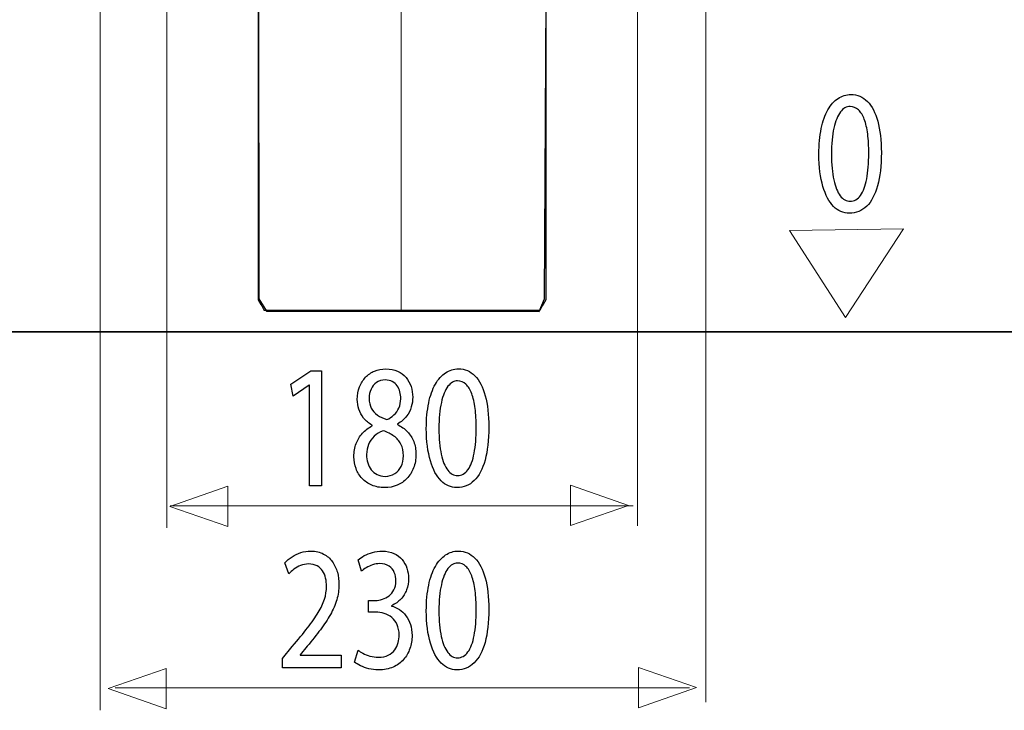
# Model space of a CAD drawing. Units: millimetres. Extents: x -56 to 56, y -41 to 41.
# Drawn here: x -40 to -18, y -41 to -26 of the extents above; entities that cross this region are included whole.
import ezdxf
from ezdxf.lldxf.tags import DXFTag

# ---------------------------------------------------------------- set-up
doc = ezdxf.new("R2010")
doc.units = ezdxf.units.MM
doc.header["$MEASUREMENT"] = 0
doc.layers.add('Ilustrace', color=7, linetype='Continuous')
tags = doc.linetypes.add('New Line5', pattern=[1.2, 0.5, -0.3, 0.1, -0.3]).pattern_tags.tags
tags[10:11] = [DXFTag(74, 4), DXFTag(75, 0), DXFTag(340, '0'), DXFTag(46, 1.0), DXFTag(50, 0.0), DXFTag(44, 0.0), DXFTag(45, 0.0)]
tags[8:9] = [DXFTag(74, 4), DXFTag(75, 0), DXFTag(340, '0'), DXFTag(46, 1.0), DXFTag(50, 0.0), DXFTag(44, 0.0), DXFTag(45, 0.0)]
tags[6:7] = [DXFTag(74, 4), DXFTag(75, 0), DXFTag(340, '0'), DXFTag(46, 1.0), DXFTag(50, 0.0), DXFTag(44, 0.0), DXFTag(45, 0.0)]
tags[4:5] = [DXFTag(74, 4), DXFTag(75, 0), DXFTag(340, '0'), DXFTag(46, 1.0), DXFTag(50, 0.0), DXFTag(44, 0.0), DXFTag(45, 0.0)]

msp = doc.modelspace()

# ---------------------------------------------------------------- linework, layer by layer
at = {"layer": 'Ilustrace', "color": 250, "linetype": 'New Line5', "lineweight": 15}
msp.add_open_spline([(-31.2457, -32.513), (-31.2457, -32.513), (-31.2457, -11.0466), (-31.2457, -11.0466)], degree=3, dxfattribs=at)
at = {"layer": 'Ilustrace', "color": 250, "lineweight": 15}
for points in [[(-36.3912, -14.6343), (-36.3912, -14.6343), (-36.3912, -37.3105), (-36.3912, -37.3105)], [(-26.0542, -14.7318), (-26.0542, -14.7318), (-26.0542, -37.261), (-26.0542, -37.261)], [(-37.8519, -14.9209), (-37.8519, -14.9209), (-37.8519, -41.3123), (-37.8519, -41.3123)], [(-24.5549, -14.9854), (-24.5549, -14.9854), (-24.5549, -41.1358), (-24.5549, -41.1358)], [(-36.3124, -36.8219), (-36.3124, -36.8219), (-26.148, -36.8219), (-26.148, -36.8219)], [(-37.5257, -40.8219), (-37.5257, -40.8219), (-24.9094, -40.8219), (-24.9094, -40.8219)]]:
    msp.add_open_spline(points, degree=3, dxfattribs=at)
at = {"layer": 'Ilustrace', "color": 251}
msp.add_open_spline([(-33.8659, -22.7556), (-34.2635, -22.2393), (-34.4645, -21.3259), (-34.4645, -20.6293), (-34.4645, -20.6293), (-34.4645, -18.9257), (-32.9391, -17.6604), (-31.2, -17.6604), (-31.2, -17.6604), (-29.461, -17.6604), (-28.0347, -18.9092), (-28.0347, -20.6128), (-28.0347, -20.6128), (-28.0347, -21.3205), (-28.1869, -22.1003), (-28.5958, -22.6207), (-28.5958, -22.6207), (-28.5958, -22.6208), (-28.6784, -22.8893), (-28.6785, -22.8895), (-28.6785, -22.8895), (-28.6785, -22.8895), (-28.6703, -24.2455), (-28.6703, -24.2455), (-28.6703, -24.2455), (-28.6703, -24.2455), (-28.1303, -25.2056), (-28.1303, -25.2056), (-28.1303, -25.2056), (-28.1303, -25.2056), (-28.0572, -25.6678), (-28.0572, -25.6678), (-28.0572, -25.6678), (-28.0572, -25.6678), (-28.0972, -32.2822), (-28.0972, -32.2822), (-28.0972, -32.2822), (-28.0972, -32.2822), (-28.212, -32.5607), (-28.212, -32.5607), (-28.212, -32.5607), (-28.212, -32.5607), (-34.1972, -32.5535), (-34.1972, -32.5535), (-34.1972, -32.5535), (-34.1972, -32.5535), (-34.369, -32.2832), (-34.369, -32.2832), (-34.369, -32.2832), (-34.369, -32.2832), (-34.3731, -25.4167), (-34.3731, -25.4167), (-34.3731, -25.4167), (-34.3731, -25.4167), (-33.8145, -24.2208), (-33.8145, -24.2208), (-33.8145, -24.2208), (-33.8145, -24.2208), (-33.8659, -22.7556), (-33.8659, -22.7556)], degree=3, knots=[0, 0, 0, 0, 0.0625, 0.0625, 0.0625, 0.0625, 0.125, 0.125, 0.125, 0.125, 0.1875, 0.1875, 0.1875, 0.1875, 0.25, 0.25, 0.25, 0.25, 0.3125, 0.3125, 0.3125, 0.3125, 0.375, 0.375, 0.375, 0.375, 0.4375, 0.4375, 0.4375, 0.4375, 0.5, 0.5, 0.5, 0.5, 0.5625, 0.5625, 0.5625, 0.5625, 0.625, 0.625, 0.625, 0.625, 0.6875, 0.6875, 0.6875, 0.6875, 0.75, 0.75, 0.75, 0.75, 0.8125, 0.8125, 0.8125, 0.8125, 0.875, 0.875, 0.875, 0.875, 1, 1, 1, 1], dxfattribs=at)
at = {"layer": 'Ilustrace', "color": 250, "lineweight": 30}
for points in [[(-34.3799, -25.5355), (-34.3799, -25.5355), (-34.3799, -32.1896), (-34.3799, -32.1896), (-34.3799, -32.1896), (-34.3799, -32.1896), (-34.3799, -32.3044), (-34.3799, -32.3044), (-34.3799, -32.3044), (-34.3799, -32.3044), (-34.3228, -32.404), (-34.3228, -32.404), (-34.3228, -32.404), (-34.3228, -32.404), (-34.3055, -32.4343), (-34.3055, -32.4343), (-34.3055, -32.4343), (-34.3055, -32.4343), (-34.2485, -32.5339), (-34.2485, -32.5339)], [(-28.0698, -25.5383), (-28.0698, -25.5383), (-28.0699, -32.1896), (-28.0699, -32.1896), (-28.0699, -32.1896), (-28.0699, -32.1896), (-28.0699, -32.3044), (-28.0699, -32.3044), (-28.0699, -32.3044), (-28.0699, -32.3044), (-28.1269, -32.404), (-28.1269, -32.404), (-28.1269, -32.404), (-28.1269, -32.404), (-28.1443, -32.4343), (-28.1443, -32.4343), (-28.1443, -32.4343), (-28.1443, -32.4343), (-28.2013, -32.5339), (-28.2013, -32.5339)]]:
    msp.add_open_spline(points, degree=3, knots=[0, 0, 0, 0, 0.1666667, 0.1666667, 0.1666667, 0.1666667, 0.3333333, 0.3333333, 0.3333333, 0.3333333, 0.5, 0.5, 0.5, 0.5, 0.6666667, 0.6666667, 0.6666667, 0.6666667, 1, 1, 1, 1], dxfattribs=at)
at = {"layer": 'Ilustrace', "color": 250}
for points, knots in [([(-21.3673, -27.7948), (-21.4702, -27.7948), (-21.5644, -27.8233), (-21.6503, -27.8803), (-21.6503, -27.8803), (-21.7362, -27.9371), (-21.8102, -28.0206), (-21.8733, -28.1318), (-21.8733, -28.1318), (-21.9365, -28.243), (-21.9851, -28.3802), (-22.0198, -28.5432), (-22.0198, -28.5432), (-22.0539, -28.7062), (-22.0715, -28.8937), (-22.0721, -29.1065), (-22.0721, -29.1065), (-22.0689, -29.3853), (-22.0395, -29.6207), (-21.983, -29.8135), (-21.983, -29.8135), (-21.9266, -30.0062), (-21.8485, -30.1524), (-21.7492, -30.2521), (-21.7492, -30.2521), (-21.6498, -30.3515), (-21.5339, -30.402), (-21.4015, -30.4027), (-21.4015, -30.4027), (-21.253, -30.402), (-21.1267, -30.3502), (-21.0222, -30.2481), (-21.0222, -30.2481), (-20.9176, -30.1459), (-20.8379, -29.9958), (-20.7831, -29.7979), (-20.7831, -29.7979), (-20.7278, -29.6001), (-20.7003, -29.3582), (-20.6998, -29.0716), (-20.6998, -29.0716), (-20.7003, -28.8032), (-20.7267, -28.5736), (-20.779, -28.3835), (-20.779, -28.3835), (-20.8313, -28.1932), (-20.9073, -28.0478), (-21.0066, -27.9475), (-21.0066, -27.9475), (-21.106, -27.8466), (-21.226, -27.7955), (-21.3673, -27.7948)], [0, 0, 0, 0, 0.0714286, 0.0714286, 0.0714286, 0.0714286, 0.1428571, 0.1428571, 0.1428571, 0.1428571, 0.2142857, 0.2142857, 0.2142857, 0.2142857, 0.2857143, 0.2857143, 0.2857143, 0.2857143, 0.3571429, 0.3571429, 0.3571429, 0.3571429, 0.4285714, 0.4285714, 0.4285714, 0.4285714, 0.5, 0.5, 0.5, 0.5, 0.5714286, 0.5714286, 0.5714286, 0.5714286, 0.6428571, 0.6428571, 0.6428571, 0.6428571, 0.7142857, 0.7142857, 0.7142857, 0.7142857, 0.7857143, 0.7857143, 0.7857143, 0.7857143, 0.8571429, 0.8571429, 0.8571429, 0.8571429, 1, 1, 1, 1]), ([(-21.386, -28.0587), (-21.3145, -28.0594), (-21.253, -28.0833), (-21.2012, -28.1318), (-21.2012, -28.1318), (-21.1495, -28.1803), (-21.107, -28.2495), (-21.0739, -28.3401), (-21.0739, -28.3401), (-21.0408, -28.4301), (-21.016, -28.5387), (-20.9999, -28.6642), (-20.9999, -28.6642), (-20.9839, -28.7903), (-20.9761, -28.9313), (-20.9761, -29.0871), (-20.9761, -29.0871), (-20.9761, -29.3031), (-20.9911, -29.4894), (-21.0212, -29.646), (-21.0212, -29.646), (-21.0506, -29.8031), (-21.0962, -29.924), (-21.1567, -30.0095), (-21.1567, -30.0095), (-21.2172, -30.0948), (-21.2938, -30.1375), (-21.386, -30.1388), (-21.386, -30.1388), (-21.4692, -30.1381), (-21.5412, -30.0981), (-21.6027, -30.0178), (-21.6027, -30.0178), (-21.6638, -29.9377), (-21.7109, -29.8212), (-21.7445, -29.6686), (-21.7445, -29.6686), (-21.7781, -29.5153), (-21.7952, -29.3297), (-21.7957, -29.1104), (-21.7957, -29.1104), (-21.7952, -28.8808), (-21.7771, -28.6887), (-21.7419, -28.5321), (-21.7419, -28.5321), (-21.7067, -28.3763), (-21.6586, -28.2586), (-21.5971, -28.1784), (-21.5971, -28.1784), (-21.5355, -28.0988), (-21.4651, -28.0587), (-21.386, -28.0587)], [0, 0, 0, 0, 0.0714286, 0.0714286, 0.0714286, 0.0714286, 0.1428571, 0.1428571, 0.1428571, 0.1428571, 0.2142857, 0.2142857, 0.2142857, 0.2142857, 0.2857143, 0.2857143, 0.2857143, 0.2857143, 0.3571429, 0.3571429, 0.3571429, 0.3571429, 0.4285714, 0.4285714, 0.4285714, 0.4285714, 0.5, 0.5, 0.5, 0.5, 0.5714286, 0.5714286, 0.5714286, 0.5714286, 0.6428571, 0.6428571, 0.6428571, 0.6428571, 0.7142857, 0.7142857, 0.7142857, 0.7142857, 0.7857143, 0.7857143, 0.7857143, 0.7857143, 0.8571429, 0.8571429, 0.8571429, 0.8571429, 1, 1, 1, 1]), ([(-33.2552, -36.3824), (-33.2552, -36.3824), (-32.9913, -36.3824), (-32.9913, -36.3824), (-32.9913, -36.3824), (-32.9913, -36.3824), (-32.9913, -33.8601), (-32.9913, -33.8601), (-32.9913, -33.8601), (-32.9913, -33.8601), (-33.2241, -33.8601), (-33.2241, -33.8601), (-33.2241, -33.8601), (-33.2241, -33.8601), (-33.665, -34.1551), (-33.665, -34.1551), (-33.665, -34.1551), (-33.665, -34.1551), (-33.6121, -34.415), (-33.6121, -34.415), (-33.6121, -34.415), (-33.6121, -34.415), (-33.2614, -34.1783), (-33.2614, -34.1783), (-33.2614, -34.1783), (-33.2614, -34.1783), (-33.2552, -34.1783), (-33.2552, -34.1783), (-33.2552, -34.1783), (-33.2552, -34.1783), (-33.2552, -36.3824), (-33.2552, -36.3824)], [0, 0, 0, 0, 0.1111111, 0.1111111, 0.1111111, 0.1111111, 0.2222222, 0.2222222, 0.2222222, 0.2222222, 0.3333333, 0.3333333, 0.3333333, 0.3333333, 0.4444444, 0.4444444, 0.4444444, 0.4444444, 0.5555556, 0.5555556, 0.5555556, 0.5555556, 0.6666667, 0.6666667, 0.6666667, 0.6666667, 0.7777778, 0.7777778, 0.7777778, 0.7777778, 1, 1, 1, 1]), ([(-31.88, -35.0669), (-31.9633, -35.111), (-32.0347, -35.1658), (-32.0942, -35.2306), (-32.0942, -35.2306), (-32.1536, -35.2958), (-32.1998, -35.3715), (-32.2319, -35.4576), (-32.2319, -35.4576), (-32.2639, -35.5436), (-32.2799, -35.64), (-32.2804, -35.746), (-32.2804, -35.746), (-32.2799, -35.8392), (-32.2649, -35.9258), (-32.2339, -36.0079), (-32.2339, -36.0079), (-32.2033, -36.0895), (-32.1588, -36.1612), (-32.1004, -36.2239), (-32.1004, -36.2239), (-32.0419, -36.286), (-31.971, -36.3352), (-31.8877, -36.3707), (-31.8877, -36.3707), (-31.8039, -36.4063), (-31.7092, -36.4244), (-31.6037, -36.4251), (-31.6037, -36.4251), (-31.507, -36.4244), (-31.417, -36.407), (-31.3342, -36.3728), (-31.3342, -36.3728), (-31.2514, -36.3385), (-31.1784, -36.2885), (-31.1163, -36.2239), (-31.1163, -36.2239), (-31.0542, -36.1599), (-31.0056, -36.083), (-30.9709, -35.9931), (-30.9709, -35.9931), (-30.9358, -35.9032), (-30.9182, -35.8029), (-30.9176, -35.6916), (-30.9176, -35.6916), (-30.9182, -35.5908), (-30.9348, -35.499), (-30.9673, -35.4155), (-30.9673, -35.4155), (-30.9999, -35.3328), (-31.0465, -35.2597), (-31.1071, -35.1969), (-31.1071, -35.1969), (-31.1676, -35.1336), (-31.24, -35.0811), (-31.3243, -35.0397), (-31.3243, -35.0397), (-31.3243, -35.0397), (-31.3243, -35.0282), (-31.3243, -35.0282), (-31.3243, -35.0282), (-31.2421, -34.9797), (-31.1763, -34.9233), (-31.1272, -34.8587), (-31.1272, -34.8587), (-31.078, -34.7947), (-31.0423, -34.7261), (-31.0206, -34.6544), (-31.0206, -34.6544), (-30.9994, -34.5819), (-30.9885, -34.5101), (-30.989, -34.4382), (-30.989, -34.4382), (-30.989, -34.3581), (-31.0015, -34.2806), (-31.0263, -34.2068), (-31.0263, -34.2068), (-31.0512, -34.133), (-31.0878, -34.0671), (-31.137, -34.0082), (-31.137, -34.0082), (-31.1867, -33.95), (-31.2482, -33.9034), (-31.3217, -33.8698), (-31.3217, -33.8698), (-31.3952, -33.8355), (-31.4811, -33.8181), (-31.5789, -33.8175), (-31.5789, -33.8175), (-31.6684, -33.8181), (-31.7517, -33.8342), (-31.8273, -33.866), (-31.8273, -33.866), (-31.9032, -33.8984), (-31.9695, -33.9435), (-32.0264, -34.0031), (-32.0264, -34.0031), (-32.0829, -34.0625), (-32.1268, -34.133), (-32.1583, -34.2151), (-32.1583, -34.2151), (-32.1894, -34.2973), (-32.2055, -34.3885), (-32.206, -34.4888), (-32.206, -34.4888), (-32.206, -34.5618), (-32.1951, -34.633), (-32.1723, -34.7029), (-32.1723, -34.7029), (-32.1501, -34.7727), (-32.1148, -34.838), (-32.0673, -34.8982), (-32.0673, -34.8982), (-32.0197, -34.9582), (-31.9586, -35.0107), (-31.8831, -35.0552), (-31.8831, -35.0552), (-31.8831, -35.0552), (-31.88, -35.0669), (-31.88, -35.0669)], [0, 0, 0, 0, 0.0322581, 0.0322581, 0.0322581, 0.0322581, 0.0645161, 0.0645161, 0.0645161, 0.0645161, 0.0967742, 0.0967742, 0.0967742, 0.0967742, 0.1290323, 0.1290323, 0.1290323, 0.1290323, 0.1612903, 0.1612903, 0.1612903, 0.1612903, 0.1935484, 0.1935484, 0.1935484, 0.1935484, 0.2258065, 0.2258065, 0.2258065, 0.2258065, 0.2580645, 0.2580645, 0.2580645, 0.2580645, 0.2903226, 0.2903226, 0.2903226, 0.2903226, 0.3225806, 0.3225806, 0.3225806, 0.3225806, 0.3548387, 0.3548387, 0.3548387, 0.3548387, 0.3870968, 0.3870968, 0.3870968, 0.3870968, 0.4193548, 0.4193548, 0.4193548, 0.4193548, 0.4516129, 0.4516129, 0.4516129, 0.4516129, 0.483871, 0.483871, 0.483871, 0.483871, 0.516129, 0.516129, 0.516129, 0.516129, 0.5483871, 0.5483871, 0.5483871, 0.5483871, 0.5806452, 0.5806452, 0.5806452, 0.5806452, 0.6129032, 0.6129032, 0.6129032, 0.6129032, 0.6451613, 0.6451613, 0.6451613, 0.6451613, 0.6774194, 0.6774194, 0.6774194, 0.6774194, 0.7096774, 0.7096774, 0.7096774, 0.7096774, 0.7419355, 0.7419355, 0.7419355, 0.7419355, 0.7741935, 0.7741935, 0.7741935, 0.7741935, 0.8064516, 0.8064516, 0.8064516, 0.8064516, 0.8387097, 0.8387097, 0.8387097, 0.8387097, 0.8709677, 0.8709677, 0.8709677, 0.8709677, 0.9032258, 0.9032258, 0.9032258, 0.9032258, 0.9354839, 0.9354839, 0.9354839, 0.9354839, 1, 1, 1, 1]), ([(-29.9864, -33.8175), (-30.0893, -33.8175), (-30.1835, -33.8459), (-30.2694, -33.9028), (-30.2694, -33.9028), (-30.3552, -33.9597), (-30.4293, -34.0431), (-30.4924, -34.1543), (-30.4924, -34.1543), (-30.5555, -34.2657), (-30.6041, -34.4027), (-30.6388, -34.5657), (-30.6388, -34.5657), (-30.673, -34.7286), (-30.6906, -34.9162), (-30.6911, -35.129), (-30.6911, -35.129), (-30.6879, -35.4077), (-30.6585, -35.6431), (-30.6021, -35.8359), (-30.6021, -35.8359), (-30.5457, -36.0286), (-30.4676, -36.1748), (-30.3683, -36.2743), (-30.3683, -36.2743), (-30.2689, -36.374), (-30.153, -36.4244), (-30.0205, -36.4251), (-30.0205, -36.4251), (-29.872, -36.4244), (-29.7458, -36.3728), (-29.6412, -36.2705), (-29.6412, -36.2705), (-29.5368, -36.1683), (-29.4571, -36.0182), (-29.4022, -35.8204), (-29.4022, -35.8204), (-29.3468, -35.6224), (-29.3194, -35.3805), (-29.3189, -35.0941), (-29.3189, -35.0941), (-29.3194, -34.8256), (-29.3458, -34.5961), (-29.3982, -34.406), (-29.3982, -34.406), (-29.4504, -34.2158), (-29.5265, -34.0703), (-29.6258, -33.9701), (-29.6258, -33.9701), (-29.7252, -33.8691), (-29.8451, -33.8181), (-29.9864, -33.8175)], [0, 0, 0, 0, 0.0714286, 0.0714286, 0.0714286, 0.0714286, 0.1428571, 0.1428571, 0.1428571, 0.1428571, 0.2142857, 0.2142857, 0.2142857, 0.2142857, 0.2857143, 0.2857143, 0.2857143, 0.2857143, 0.3571429, 0.3571429, 0.3571429, 0.3571429, 0.4285714, 0.4285714, 0.4285714, 0.4285714, 0.5, 0.5, 0.5, 0.5, 0.5714286, 0.5714286, 0.5714286, 0.5714286, 0.6428571, 0.6428571, 0.6428571, 0.6428571, 0.7142857, 0.7142857, 0.7142857, 0.7142857, 0.7857143, 0.7857143, 0.7857143, 0.7857143, 0.8571429, 0.8571429, 0.8571429, 0.8571429, 1, 1, 1, 1]), ([(-31.5945, -34.0619), (-31.5334, -34.0625), (-31.4811, -34.0742), (-31.4376, -34.0974), (-31.4376, -34.0974), (-31.3941, -34.1208), (-31.359, -34.1524), (-31.3315, -34.1919), (-31.3315, -34.1919), (-31.3046, -34.2314), (-31.2845, -34.2753), (-31.2715, -34.3238), (-31.2715, -34.3238), (-31.2591, -34.3724), (-31.2529, -34.4221), (-31.2529, -34.4732), (-31.2529, -34.4732), (-31.2534, -34.5495), (-31.2668, -34.6174), (-31.2938, -34.677), (-31.2938, -34.677), (-31.3207, -34.7372), (-31.357, -34.7882), (-31.4035, -34.8302), (-31.4035, -34.8302), (-31.4495, -34.8729), (-31.5018, -34.9065), (-31.5602, -34.9312), (-31.5602, -34.9312), (-31.6383, -34.9053), (-31.7062, -34.8723), (-31.7641, -34.8321), (-31.7641, -34.8321), (-31.8221, -34.7914), (-31.8671, -34.741), (-31.8986, -34.6808), (-31.8986, -34.6808), (-31.9302, -34.6207), (-31.9457, -34.5488), (-31.9452, -34.4654), (-31.9452, -34.4654), (-31.9452, -34.3918), (-31.9317, -34.3251), (-31.9049, -34.2643), (-31.9049, -34.2643), (-31.878, -34.2036), (-31.838, -34.1551), (-31.7858, -34.1181), (-31.7858, -34.1181), (-31.7341, -34.0813), (-31.6699, -34.0625), (-31.5945, -34.0619)], [0, 0, 0, 0, 0.0714286, 0.0714286, 0.0714286, 0.0714286, 0.1428571, 0.1428571, 0.1428571, 0.1428571, 0.2142857, 0.2142857, 0.2142857, 0.2142857, 0.2857143, 0.2857143, 0.2857143, 0.2857143, 0.3571429, 0.3571429, 0.3571429, 0.3571429, 0.4285714, 0.4285714, 0.4285714, 0.4285714, 0.5, 0.5, 0.5, 0.5, 0.5714286, 0.5714286, 0.5714286, 0.5714286, 0.6428571, 0.6428571, 0.6428571, 0.6428571, 0.7142857, 0.7142857, 0.7142857, 0.7142857, 0.7857143, 0.7857143, 0.7857143, 0.7857143, 0.8571429, 0.8571429, 0.8571429, 0.8571429, 1, 1, 1, 1]), ([(-30.005, -34.0813), (-29.9336, -34.082), (-29.872, -34.1058), (-29.8203, -34.1543), (-29.8203, -34.1543), (-29.7685, -34.2028), (-29.7262, -34.272), (-29.693, -34.3627), (-29.693, -34.3627), (-29.6599, -34.4525), (-29.635, -34.5612), (-29.619, -34.6866), (-29.619, -34.6866), (-29.6031, -34.8127), (-29.5952, -34.9538), (-29.5952, -35.1096), (-29.5952, -35.1096), (-29.5952, -35.3256), (-29.6103, -35.5118), (-29.6402, -35.6684), (-29.6402, -35.6684), (-29.6698, -35.8256), (-29.7153, -35.9465), (-29.7758, -36.0318), (-29.7758, -36.0318), (-29.8364, -36.1173), (-29.9129, -36.1599), (-30.005, -36.1612), (-30.005, -36.1612), (-30.0883, -36.1606), (-30.1602, -36.1204), (-30.2218, -36.0403), (-30.2218, -36.0403), (-30.2828, -35.9601), (-30.33, -35.8436), (-30.3636, -35.691), (-30.3636, -35.691), (-30.3972, -35.5377), (-30.4143, -35.3521), (-30.4148, -35.133), (-30.4148, -35.133), (-30.4143, -34.9034), (-30.3962, -34.7113), (-30.3609, -34.5547), (-30.3609, -34.5547), (-30.3258, -34.3989), (-30.2776, -34.2812), (-30.2161, -34.2009), (-30.2161, -34.2009), (-30.1545, -34.1215), (-30.0841, -34.0813), (-30.005, -34.0813)], [0, 0, 0, 0, 0.0714286, 0.0714286, 0.0714286, 0.0714286, 0.1428571, 0.1428571, 0.1428571, 0.1428571, 0.2142857, 0.2142857, 0.2142857, 0.2142857, 0.2857143, 0.2857143, 0.2857143, 0.2857143, 0.3571429, 0.3571429, 0.3571429, 0.3571429, 0.4285714, 0.4285714, 0.4285714, 0.4285714, 0.5, 0.5, 0.5, 0.5, 0.5714286, 0.5714286, 0.5714286, 0.5714286, 0.6428571, 0.6428571, 0.6428571, 0.6428571, 0.7142857, 0.7142857, 0.7142857, 0.7142857, 0.7857143, 0.7857143, 0.7857143, 0.7857143, 0.8571429, 0.8571429, 0.8571429, 0.8571429, 1, 1, 1, 1]), ([(-31.5975, -36.1767), (-31.6622, -36.1761), (-31.7196, -36.1631), (-31.7703, -36.138), (-31.7703, -36.138), (-31.8215, -36.1121), (-31.8644, -36.0771), (-31.8997, -36.0326), (-31.8997, -36.0326), (-31.9343, -35.9885), (-31.9608, -35.9375), (-31.9783, -35.8806), (-31.9783, -35.8806), (-31.9954, -35.8236), (-32.0031, -35.7629), (-32.0011, -35.6994), (-32.0011, -35.6994), (-32.0011, -35.6186), (-31.987, -35.5442), (-31.9591, -35.4757), (-31.9591, -35.4757), (-31.9317, -35.4071), (-31.8909, -35.347), (-31.837, -35.2958), (-31.837, -35.2958), (-31.7827, -35.2448), (-31.7166, -35.2047), (-31.6378, -35.1756), (-31.6378, -35.1756), (-31.5463, -35.2072), (-31.4677, -35.2467), (-31.4014, -35.2946), (-31.4014, -35.2946), (-31.3352, -35.3418), (-31.284, -35.4006), (-31.2482, -35.4704), (-31.2482, -35.4704), (-31.2126, -35.5411), (-31.1944, -35.6264), (-31.1939, -35.7266), (-31.1939, -35.7266), (-31.1944, -35.8139), (-31.211, -35.8915), (-31.2441, -35.9588), (-31.2441, -35.9588), (-31.2772, -36.0261), (-31.3238, -36.079), (-31.3839, -36.1179), (-31.3839, -36.1179), (-31.4438, -36.1566), (-31.5152, -36.1761), (-31.5975, -36.1767)], [0, 0, 0, 0, 0.0714286, 0.0714286, 0.0714286, 0.0714286, 0.1428571, 0.1428571, 0.1428571, 0.1428571, 0.2142857, 0.2142857, 0.2142857, 0.2142857, 0.2857143, 0.2857143, 0.2857143, 0.2857143, 0.3571429, 0.3571429, 0.3571429, 0.3571429, 0.4285714, 0.4285714, 0.4285714, 0.4285714, 0.5, 0.5, 0.5, 0.5, 0.5714286, 0.5714286, 0.5714286, 0.5714286, 0.6428571, 0.6428571, 0.6428571, 0.6428571, 0.7142857, 0.7142857, 0.7142857, 0.7142857, 0.7857143, 0.7857143, 0.7857143, 0.7857143, 0.8571429, 0.8571429, 0.8571429, 0.8571429, 1, 1, 1, 1]), ([(-32.5598, -40.3824), (-32.5598, -40.3824), (-32.5598, -40.0991), (-32.5598, -40.0991), (-32.5598, -40.0991), (-32.5598, -40.0991), (-33.4631, -40.0991), (-33.4631, -40.0991), (-33.4631, -40.0991), (-33.4631, -40.0991), (-33.4631, -40.0914), (-33.4631, -40.0914), (-33.4631, -40.0914), (-33.4631, -40.0914), (-33.3049, -39.9051), (-33.3049, -39.9051), (-33.3049, -39.9051), (-33.1983, -39.7777), (-33.102, -39.6567), (-33.0167, -39.543), (-33.0167, -39.543), (-32.9312, -39.429), (-32.8583, -39.3178), (-32.7978, -39.2105), (-32.7978, -39.2105), (-32.7367, -39.1031), (-32.6907, -38.9952), (-32.6581, -38.8865), (-32.6581, -38.8865), (-32.626, -38.7786), (-32.6099, -38.6665), (-32.6094, -38.5509), (-32.6094, -38.5509), (-32.6094, -38.4597), (-32.6208, -38.3705), (-32.6447, -38.2837), (-32.6447, -38.2837), (-32.6685, -38.1971), (-32.7057, -38.1188), (-32.7554, -38.0489), (-32.7554, -38.0489), (-32.8051, -37.9785), (-32.8692, -37.9228), (-32.9473, -37.8815), (-32.9473, -37.8815), (-33.0254, -37.8394), (-33.1186, -37.8181), (-33.2273, -37.8175), (-33.2273, -37.8175), (-33.3039, -37.8181), (-33.3768, -37.8292), (-33.4461, -37.8518), (-33.4461, -37.8518), (-33.5155, -37.8743), (-33.5795, -37.9047), (-33.6386, -37.9435), (-33.6386, -37.9435), (-33.6971, -37.9818), (-33.7493, -38.0251), (-33.7953, -38.0736), (-33.7953, -38.0736), (-33.7953, -38.0736), (-33.7085, -38.3142), (-33.7085, -38.3142), (-33.7085, -38.3142), (-33.6774, -38.2812), (-33.6401, -38.2482), (-33.5966, -38.2158), (-33.5966, -38.2158), (-33.5532, -38.1829), (-33.5051, -38.1564), (-33.4517, -38.1344), (-33.4517, -38.1344), (-33.3985, -38.1129), (-33.341, -38.1014), (-33.28, -38.1008), (-33.28, -38.1008), (-33.205, -38.1014), (-33.1418, -38.115), (-33.0906, -38.1415), (-33.0906, -38.1415), (-33.0399, -38.1687), (-32.9991, -38.2049), (-32.9685, -38.2507), (-32.9685, -38.2507), (-32.9381, -38.2973), (-32.9158, -38.3498), (-32.9023, -38.4085), (-32.9023, -38.4085), (-32.8889, -38.4675), (-32.8822, -38.5289), (-32.8827, -38.5935), (-32.8827, -38.5935), (-32.8827, -38.6879), (-32.8976, -38.7811), (-32.9277, -38.8735), (-32.9277, -38.8735), (-32.9577, -38.9667), (-33.0032, -39.0638), (-33.0647, -39.1658), (-33.0647, -39.1658), (-33.1264, -39.268), (-33.2045, -39.3799), (-33.2992, -39.5016), (-33.2992, -39.5016), (-33.3934, -39.6231), (-33.5051, -39.7602), (-33.6339, -39.9128), (-33.6339, -39.9128), (-33.6339, -39.9128), (-33.8481, -40.1729), (-33.8481, -40.1729), (-33.8481, -40.1729), (-33.8481, -40.1729), (-33.8481, -40.3824), (-33.8481, -40.3824), (-33.8481, -40.3824), (-33.8481, -40.3824), (-32.5598, -40.3824), (-32.5598, -40.3824)], [0, 0, 0, 0, 0.0322581, 0.0322581, 0.0322581, 0.0322581, 0.0645161, 0.0645161, 0.0645161, 0.0645161, 0.0967742, 0.0967742, 0.0967742, 0.0967742, 0.1290323, 0.1290323, 0.1290323, 0.1290323, 0.1612903, 0.1612903, 0.1612903, 0.1612903, 0.1935484, 0.1935484, 0.1935484, 0.1935484, 0.2258065, 0.2258065, 0.2258065, 0.2258065, 0.2580645, 0.2580645, 0.2580645, 0.2580645, 0.2903226, 0.2903226, 0.2903226, 0.2903226, 0.3225806, 0.3225806, 0.3225806, 0.3225806, 0.3548387, 0.3548387, 0.3548387, 0.3548387, 0.3870968, 0.3870968, 0.3870968, 0.3870968, 0.4193548, 0.4193548, 0.4193548, 0.4193548, 0.4516129, 0.4516129, 0.4516129, 0.4516129, 0.483871, 0.483871, 0.483871, 0.483871, 0.516129, 0.516129, 0.516129, 0.516129, 0.5483871, 0.5483871, 0.5483871, 0.5483871, 0.5806452, 0.5806452, 0.5806452, 0.5806452, 0.6129032, 0.6129032, 0.6129032, 0.6129032, 0.6451613, 0.6451613, 0.6451613, 0.6451613, 0.6774194, 0.6774194, 0.6774194, 0.6774194, 0.7096774, 0.7096774, 0.7096774, 0.7096774, 0.7419355, 0.7419355, 0.7419355, 0.7419355, 0.7741935, 0.7741935, 0.7741935, 0.7741935, 0.8064516, 0.8064516, 0.8064516, 0.8064516, 0.8387097, 0.8387097, 0.8387097, 0.8387097, 0.8709677, 0.8709677, 0.8709677, 0.8709677, 0.9032258, 0.9032258, 0.9032258, 0.9032258, 0.9354839, 0.9354839, 0.9354839, 0.9354839, 1, 1, 1, 1]), ([(-32.2649, -40.2544), (-32.2312, -40.2822), (-32.1879, -40.3086), (-32.1351, -40.3345), (-32.1351, -40.3345), (-32.0823, -40.3604), (-32.0223, -40.3818), (-31.9551, -40.3991), (-31.9551, -40.3991), (-31.8877, -40.4161), (-31.8164, -40.4244), (-31.7403, -40.4251), (-31.7403, -40.4251), (-31.6197, -40.4244), (-31.5137, -40.4037), (-31.422, -40.3636), (-31.422, -40.3636), (-31.3305, -40.3236), (-31.2539, -40.2679), (-31.1919, -40.198), (-31.1919, -40.198), (-31.1298, -40.1282), (-31.0832, -40.0474), (-31.0517, -39.9569), (-31.0517, -39.9569), (-31.0206, -39.8664), (-31.0046, -39.77), (-31.0046, -39.6684), (-31.0046, -39.6684), (-31.0056, -39.5798), (-31.0181, -39.4997), (-31.0413, -39.4271), (-31.0413, -39.4271), (-31.0646, -39.3542), (-31.0967, -39.2906), (-31.1375, -39.2358), (-31.1375, -39.2358), (-31.1784, -39.1808), (-31.226, -39.1355), (-31.2798, -39.0999), (-31.2798, -39.0999), (-31.3342, -39.0644), (-31.3921, -39.0391), (-31.4547, -39.0243), (-31.4547, -39.0243), (-31.4547, -39.0243), (-31.4547, -39.0165), (-31.4547, -39.0165), (-31.4547, -39.0165), (-31.373, -38.9783), (-31.3041, -38.9298), (-31.2493, -38.8704), (-31.2493, -38.8704), (-31.1939, -38.8108), (-31.1521, -38.7422), (-31.1241, -38.6659), (-31.1241, -38.6659), (-31.0962, -38.5896), (-31.0822, -38.5074), (-31.0822, -38.419), (-31.0822, -38.419), (-31.0822, -38.3412), (-31.0935, -38.267), (-31.1163, -38.1957), (-31.1163, -38.1957), (-31.1395, -38.124), (-31.1748, -38.06), (-31.2218, -38.0031), (-31.2218, -38.0031), (-31.269, -37.9461), (-31.329, -37.9015), (-31.4019, -37.8685), (-31.4019, -37.8685), (-31.4744, -37.8348), (-31.5602, -37.8181), (-31.6595, -37.8175), (-31.6595, -37.8175), (-31.7325, -37.8181), (-31.8024, -37.8277), (-31.8696, -37.8459), (-31.8696, -37.8459), (-31.9369, -37.8647), (-31.9979, -37.8886), (-32.0528, -37.9176), (-32.0528, -37.9176), (-32.1076, -37.9475), (-32.1536, -37.9785), (-32.1904, -38.0115), (-32.1904, -38.0115), (-32.1904, -38.0115), (-32.116, -38.2599), (-32.116, -38.2599), (-32.116, -38.2599), (-32.0864, -38.2333), (-32.0508, -38.2074), (-32.0083, -38.1821), (-32.0083, -38.1821), (-31.9664, -38.1564), (-31.9198, -38.1357), (-31.8691, -38.1188), (-31.8691, -38.1188), (-31.8189, -38.102), (-31.7667, -38.0936), (-31.7124, -38.093), (-31.7124, -38.093), (-31.6286, -38.0936), (-31.5607, -38.1117), (-31.509, -38.1466), (-31.509, -38.1466), (-31.4568, -38.1815), (-31.4185, -38.2275), (-31.3941, -38.285), (-31.3941, -38.285), (-31.3698, -38.342), (-31.358, -38.4047), (-31.3585, -38.4732), (-31.3585, -38.4732), (-31.359, -38.5476), (-31.3735, -38.6124), (-31.4009, -38.6659), (-31.4009, -38.6659), (-31.4284, -38.7196), (-31.4645, -38.7642), (-31.509, -38.7985), (-31.509, -38.7985), (-31.5535, -38.8334), (-31.6022, -38.8587), (-31.6544, -38.8756), (-31.6544, -38.8756), (-31.7067, -38.8917), (-31.7579, -38.9001), (-31.8086, -38.9001), (-31.8086, -38.9001), (-31.8086, -38.9001), (-31.9608, -38.9001), (-31.9608, -38.9001), (-31.9608, -38.9001), (-31.9608, -38.9001), (-31.9608, -39.1562), (-31.9608, -39.1562), (-31.9608, -39.1562), (-31.9608, -39.1562), (-31.8086, -39.1562), (-31.8086, -39.1562), (-31.8086, -39.1562), (-31.7418, -39.1562), (-31.6777, -39.1658), (-31.6161, -39.1853), (-31.6161, -39.1853), (-31.5545, -39.2047), (-31.4991, -39.235), (-31.45, -39.2758), (-31.45, -39.2758), (-31.4009, -39.3165), (-31.3616, -39.369), (-31.3326, -39.433), (-31.3326, -39.433), (-31.3036, -39.4963), (-31.2886, -39.5727), (-31.2871, -39.6607), (-31.2871, -39.6607), (-31.286, -39.715), (-31.2927, -39.7706), (-31.3083, -39.8269), (-31.3083, -39.8269), (-31.3233, -39.8838), (-31.3486, -39.9368), (-31.3839, -39.9854), (-31.3839, -39.9854), (-31.419, -40.0339), (-31.466, -40.0732), (-31.5251, -40.1031), (-31.5251, -40.1031), (-31.5841, -40.1334), (-31.6565, -40.1489), (-31.7433, -40.1495), (-31.7433, -40.1495), (-31.8081, -40.1489), (-31.8696, -40.1399), (-31.9276, -40.1223), (-31.9276, -40.1223), (-31.9855, -40.105), (-32.0372, -40.0843), (-32.0829, -40.0604), (-32.0829, -40.0604), (-32.1284, -40.0364), (-32.164, -40.0144), (-32.1904, -39.9944), (-32.1904, -39.9944), (-32.1904, -39.9944), (-32.2649, -40.2544), (-32.2649, -40.2544)], [0, 0, 0, 0, 0.0204082, 0.0204082, 0.0204082, 0.0204082, 0.0408163, 0.0408163, 0.0408163, 0.0408163, 0.0612245, 0.0612245, 0.0612245, 0.0612245, 0.0816327, 0.0816327, 0.0816327, 0.0816327, 0.1020408, 0.1020408, 0.1020408, 0.1020408, 0.122449, 0.122449, 0.122449, 0.122449, 0.1428571, 0.1428571, 0.1428571, 0.1428571, 0.1632653, 0.1632653, 0.1632653, 0.1632653, 0.1836735, 0.1836735, 0.1836735, 0.1836735, 0.2040816, 0.2040816, 0.2040816, 0.2040816, 0.2244898, 0.2244898, 0.2244898, 0.2244898, 0.244898, 0.244898, 0.244898, 0.244898, 0.2653061, 0.2653061, 0.2653061, 0.2653061, 0.2857143, 0.2857143, 0.2857143, 0.2857143, 0.3061224, 0.3061224, 0.3061224, 0.3061224, 0.3265306, 0.3265306, 0.3265306, 0.3265306, 0.3469388, 0.3469388, 0.3469388, 0.3469388, 0.3673469, 0.3673469, 0.3673469, 0.3673469, 0.3877551, 0.3877551, 0.3877551, 0.3877551, 0.4081633, 0.4081633, 0.4081633, 0.4081633, 0.4285714, 0.4285714, 0.4285714, 0.4285714, 0.4489796, 0.4489796, 0.4489796, 0.4489796, 0.4693878, 0.4693878, 0.4693878, 0.4693878, 0.4897959, 0.4897959, 0.4897959, 0.4897959, 0.5102041, 0.5102041, 0.5102041, 0.5102041, 0.5306122, 0.5306122, 0.5306122, 0.5306122, 0.5510204, 0.5510204, 0.5510204, 0.5510204, 0.5714286, 0.5714286, 0.5714286, 0.5714286, 0.5918367, 0.5918367, 0.5918367, 0.5918367, 0.6122449, 0.6122449, 0.6122449, 0.6122449, 0.6326531, 0.6326531, 0.6326531, 0.6326531, 0.6530612, 0.6530612, 0.6530612, 0.6530612, 0.6734694, 0.6734694, 0.6734694, 0.6734694, 0.6938776, 0.6938776, 0.6938776, 0.6938776, 0.7142857, 0.7142857, 0.7142857, 0.7142857, 0.7346939, 0.7346939, 0.7346939, 0.7346939, 0.755102, 0.755102, 0.755102, 0.755102, 0.7755102, 0.7755102, 0.7755102, 0.7755102, 0.7959184, 0.7959184, 0.7959184, 0.7959184, 0.8163265, 0.8163265, 0.8163265, 0.8163265, 0.8367347, 0.8367347, 0.8367347, 0.8367347, 0.8571429, 0.8571429, 0.8571429, 0.8571429, 0.877551, 0.877551, 0.877551, 0.877551, 0.8979592, 0.8979592, 0.8979592, 0.8979592, 0.9183673, 0.9183673, 0.9183673, 0.9183673, 0.9387755, 0.9387755, 0.9387755, 0.9387755, 0.9591837, 0.9591837, 0.9591837, 0.9591837, 1, 1, 1, 1]), ([(-29.9864, -37.8175), (-30.0893, -37.8175), (-30.1835, -37.8459), (-30.2694, -37.9028), (-30.2694, -37.9028), (-30.3552, -37.9597), (-30.4293, -38.0431), (-30.4924, -38.1543), (-30.4924, -38.1543), (-30.5555, -38.2657), (-30.6041, -38.4027), (-30.6388, -38.5657), (-30.6388, -38.5657), (-30.673, -38.7286), (-30.6906, -38.9162), (-30.6911, -39.129), (-30.6911, -39.129), (-30.6879, -39.4077), (-30.6585, -39.6431), (-30.6021, -39.8359), (-30.6021, -39.8359), (-30.5457, -40.0286), (-30.4676, -40.1748), (-30.3683, -40.2743), (-30.3683, -40.2743), (-30.2689, -40.374), (-30.153, -40.4244), (-30.0205, -40.4251), (-30.0205, -40.4251), (-29.872, -40.4244), (-29.7458, -40.3728), (-29.6412, -40.2705), (-29.6412, -40.2705), (-29.5368, -40.1683), (-29.4571, -40.0182), (-29.4022, -39.8204), (-29.4022, -39.8204), (-29.3468, -39.6224), (-29.3194, -39.3805), (-29.3189, -39.0941), (-29.3189, -39.0941), (-29.3194, -38.8256), (-29.3458, -38.5961), (-29.3982, -38.406), (-29.3982, -38.406), (-29.4504, -38.2158), (-29.5265, -38.0703), (-29.6258, -37.9701), (-29.6258, -37.9701), (-29.7252, -37.8691), (-29.8451, -37.8181), (-29.9864, -37.8175)], [0, 0, 0, 0, 0.0714286, 0.0714286, 0.0714286, 0.0714286, 0.1428571, 0.1428571, 0.1428571, 0.1428571, 0.2142857, 0.2142857, 0.2142857, 0.2142857, 0.2857143, 0.2857143, 0.2857143, 0.2857143, 0.3571429, 0.3571429, 0.3571429, 0.3571429, 0.4285714, 0.4285714, 0.4285714, 0.4285714, 0.5, 0.5, 0.5, 0.5, 0.5714286, 0.5714286, 0.5714286, 0.5714286, 0.6428571, 0.6428571, 0.6428571, 0.6428571, 0.7142857, 0.7142857, 0.7142857, 0.7142857, 0.7857143, 0.7857143, 0.7857143, 0.7857143, 0.8571429, 0.8571429, 0.8571429, 0.8571429, 1, 1, 1, 1]), ([(-30.005, -38.0813), (-29.9336, -38.082), (-29.872, -38.1058), (-29.8203, -38.1543), (-29.8203, -38.1543), (-29.7685, -38.2028), (-29.7262, -38.272), (-29.693, -38.3627), (-29.693, -38.3627), (-29.6599, -38.4525), (-29.635, -38.5612), (-29.619, -38.6866), (-29.619, -38.6866), (-29.6031, -38.8127), (-29.5952, -38.9538), (-29.5952, -39.1096), (-29.5952, -39.1096), (-29.5952, -39.3256), (-29.6103, -39.5118), (-29.6402, -39.6684), (-29.6402, -39.6684), (-29.6698, -39.8256), (-29.7153, -39.9465), (-29.7758, -40.0318), (-29.7758, -40.0318), (-29.8364, -40.1173), (-29.9129, -40.1599), (-30.005, -40.1612), (-30.005, -40.1612), (-30.0883, -40.1606), (-30.1602, -40.1204), (-30.2218, -40.0403), (-30.2218, -40.0403), (-30.2828, -39.9601), (-30.33, -39.8436), (-30.3636, -39.691), (-30.3636, -39.691), (-30.3972, -39.5377), (-30.4143, -39.3521), (-30.4148, -39.133), (-30.4148, -39.133), (-30.4143, -38.9034), (-30.3962, -38.7113), (-30.3609, -38.5547), (-30.3609, -38.5547), (-30.3258, -38.3989), (-30.2776, -38.2812), (-30.2161, -38.2009), (-30.2161, -38.2009), (-30.1545, -38.1215), (-30.0841, -38.0813), (-30.005, -38.0813)], [0, 0, 0, 0, 0.0714286, 0.0714286, 0.0714286, 0.0714286, 0.1428571, 0.1428571, 0.1428571, 0.1428571, 0.2142857, 0.2142857, 0.2142857, 0.2142857, 0.2857143, 0.2857143, 0.2857143, 0.2857143, 0.3571429, 0.3571429, 0.3571429, 0.3571429, 0.4285714, 0.4285714, 0.4285714, 0.4285714, 0.5, 0.5, 0.5, 0.5, 0.5714286, 0.5714286, 0.5714286, 0.5714286, 0.6428571, 0.6428571, 0.6428571, 0.6428571, 0.7142857, 0.7142857, 0.7142857, 0.7142857, 0.7857143, 0.7857143, 0.7857143, 0.7857143, 0.8571429, 0.8571429, 0.8571429, 0.8571429, 1, 1, 1, 1])]:
    msp.add_open_spline(points, degree=3, knots=knots, dxfattribs=at)
at = {"layer": 'Ilustrace', "color": 250, "lineweight": 15}
msp.add_open_spline([(-21.4892, -32.6916), (-21.4892, -32.6916), (-22.7159, -30.7816), (-22.7159, -30.7816), (-22.7159, -30.7816), (-22.7159, -30.7816), (-20.2158, -30.747), (-20.2158, -30.747), (-20.2158, -30.747), (-20.2158, -30.747), (-21.4892, -32.6916), (-21.4892, -32.6916)], degree=3, knots=[0, 0, 0, 0, 0.25, 0.25, 0.25, 0.25, 0.5, 0.5, 0.5, 0.5, 1, 1, 1, 1], dxfattribs=at)
at = {"layer": 'Ilustrace', "color": 250, "lineweight": 30}
msp.add_open_spline([(-28.2013, -32.5339), (-28.2013, -32.5339), (-34.2485, -32.5339), (-34.2485, -32.5339)], degree=3, dxfattribs=at)
at = {"layer": 'Ilustrace', "color": 250, "lineweight": 35}
msp.add_open_spline([(56.3047, -33.0068), (56.3047, -33.0068), (-54.0695, -33.0068), (-54.0695, -33.0068)], degree=3, dxfattribs=at)
at = {"layer": 'Ilustrace', "color": 250, "lineweight": 9}
for points in [[(-35.0465, -37.2807), (-35.0465, -37.2807), (-35.0465, -37.2807), (-35.0465, -37.2807), (-35.0465, -37.2807), (-35.0465, -37.2807), (-35.0465, -37.2807), (-35.0465, -37.2807), (-35.0465, -37.2807), (-35.0465, -37.2807), (-36.3193, -36.8373), (-36.3193, -36.8373), (-36.3193, -36.8373), (-36.3193, -36.8373), (-35.0465, -36.3939), (-35.0465, -36.3939), (-35.0465, -36.3939), (-35.0465, -36.3939), (-35.0465, -36.3939), (-35.0465, -36.3939), (-35.0465, -36.3939), (-35.0465, -36.3939), (-35.0465, -36.3939), (-35.0465, -36.3939), (-35.0465, -36.3939), (-35.0465, -36.3939), (-35.0465, -37.2807), (-35.0465, -37.2807)], [(-27.5219, -37.2587), (-27.5219, -37.2587), (-27.5219, -37.2587), (-27.5219, -37.2587), (-27.5219, -37.2587), (-27.5219, -37.2587), (-27.5219, -37.2587), (-27.5219, -37.2587), (-27.5219, -37.2587), (-27.5219, -37.2587), (-26.2491, -36.8153), (-26.2491, -36.8153), (-26.2491, -36.8153), (-26.2491, -36.8153), (-27.5219, -36.3719), (-27.5219, -36.3719), (-27.5219, -36.3719), (-27.5219, -36.3719), (-27.5219, -36.3719), (-27.5219, -36.3719), (-27.5219, -36.3719), (-27.5219, -36.3719), (-27.5219, -36.3719), (-27.5219, -36.3719), (-27.5219, -36.3719), (-27.5219, -36.3719), (-27.5219, -37.2587), (-27.5219, -37.2587)], [(-36.4025, -41.2807), (-36.4025, -41.2807), (-36.4025, -41.2807), (-36.4025, -41.2807), (-36.4025, -41.2807), (-36.4025, -41.2807), (-36.4025, -41.2807), (-36.4025, -41.2807), (-36.4025, -41.2807), (-36.4025, -41.2807), (-37.6753, -40.8373), (-37.6753, -40.8373), (-37.6753, -40.8373), (-37.6753, -40.8373), (-36.4025, -40.3939), (-36.4025, -40.3939), (-36.4025, -40.3939), (-36.4025, -40.3939), (-36.4025, -40.3939), (-36.4025, -40.3939), (-36.4025, -40.3939), (-36.4025, -40.3939), (-36.4025, -40.3939), (-36.4025, -40.3939), (-36.4025, -40.3939), (-36.4025, -40.3939), (-36.4025, -41.2807), (-36.4025, -41.2807)], [(-26.0337, -41.2587), (-26.0337, -41.2587), (-26.0337, -41.2587), (-26.0337, -41.2587), (-26.0337, -41.2587), (-26.0337, -41.2587), (-26.0337, -41.2587), (-26.0337, -41.2587), (-26.0337, -41.2587), (-26.0337, -41.2587), (-24.7609, -40.8153), (-24.7609, -40.8153), (-24.7609, -40.8153), (-24.7609, -40.8153), (-26.0337, -40.3719), (-26.0337, -40.3719), (-26.0337, -40.3719), (-26.0337, -40.3719), (-26.0337, -40.3719), (-26.0337, -40.3719), (-26.0337, -40.3719), (-26.0337, -40.3719), (-26.0337, -40.3719), (-26.0337, -40.3719), (-26.0337, -40.3719), (-26.0337, -40.3719), (-26.0337, -41.2587), (-26.0337, -41.2587)]]:
    msp.add_open_spline(points, degree=3, knots=[0, 0, 0, 0, 0.125, 0.125, 0.125, 0.125, 0.25, 0.25, 0.25, 0.25, 0.375, 0.375, 0.375, 0.375, 0.5, 0.5, 0.5, 0.5, 0.625, 0.625, 0.625, 0.625, 0.75, 0.75, 0.75, 0.75, 1, 1, 1, 1], dxfattribs=at)

doc.saveas('drawing.dxf')
